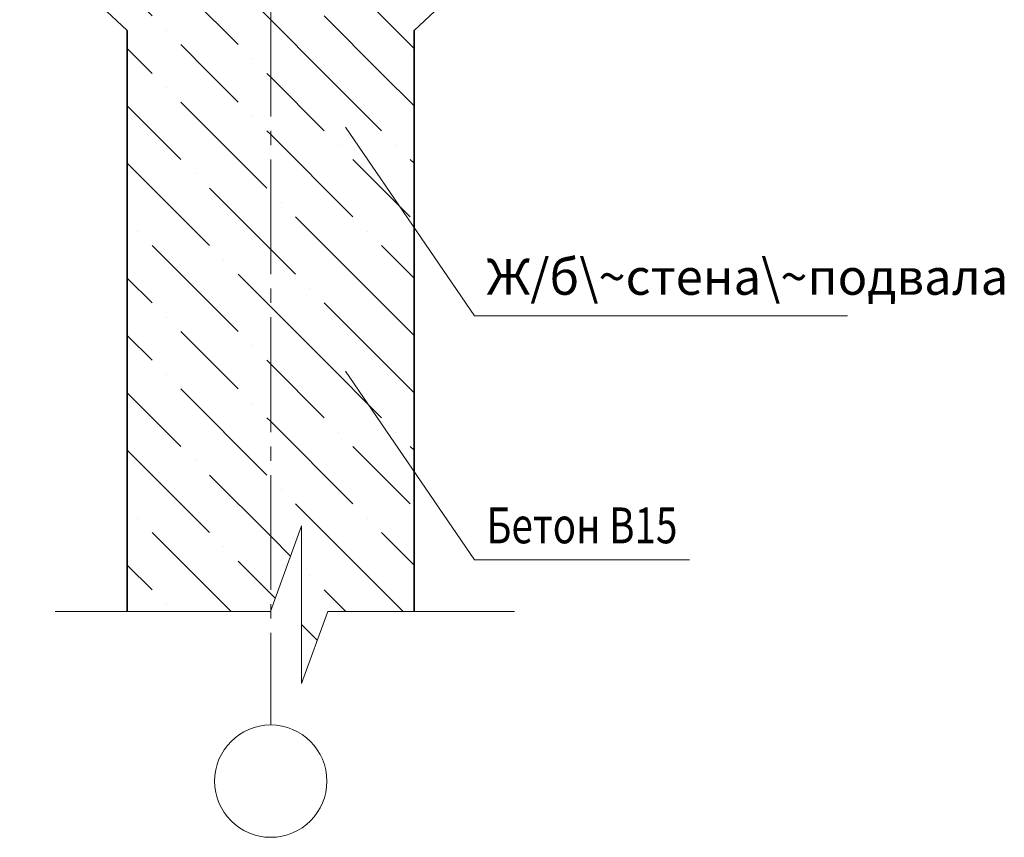
# Model space of a CAD drawing. Units: millimetres. Extents: x -35802 to 114152, y 36512 to 157792.
# Drawn here: x -24594 to -23908, y 64140 to 64709 of the extents above; entities that cross this region are included whole.
import ezdxf

# ---------------------------------------------------------------- set-up
doc = ezdxf.new("R2010")
doc.units = ezdxf.units.MM
doc.linetypes.add('______5', pattern=[110, 80, -10, 10, -10])
for name, color, linetype, lineweight in [('0.09 спло%%cная линия', 7, 'Continuous', 9), ('0.13 спло%%cная линия', 7, 'Continuous', 13), ('0.18 спло%%cная линия', 7, 'Continuous', 18), ('0.35 спло%%cная линия', 7, 'Continuous', 35)]:
    doc.layers.add(name, color=color, linetype=linetype, lineweight=lineweight)
doc.styles.add('ARIAL', font='ARIALN.TTF', dxfattribs={"width": 0.9})

# ---------------------------------------------------------------- blocks, each defined once
blk = doc.blocks.new('УЗОР_303')
at = {"layer": '0.09 спло%%cная линия', "color": 0, "linetype": 'Continuous', "lineweight": 9}
for p, q in [((-43209.94, -51230.06), (-43200, -51240)), ((-43169.94, -51230.06), (-43140, -51260)), ((-43129.94, -51230.06), (-43080, -51280)), ((-43080, -51240), (-43077.3, -51242.7)), ((-43230, -51250), (-43230, -51250)), ((-43190, -51250), (-43190, -51250)), ((-43200, -51280), (-43220, -51260)), ((-43180, -51260), (-43120, -51320)), ((-43130, -51270), (-43130, -51270)), ((-43244.86, -51275.14), (-43220, -51300)), ((-43180, -51300), (-43200, -51280)), ((-43120, -51280), (-43077.3, -51322.7)), ((-43210, -51310), (-43210, -51310)), ((-43170, -51310), (-43170, -51310)), ((-43200, -51320), (-43160, -51360)), ((-43160, -51320), (-43100, -51380)), ((-43110, -51330), (-43110, -51330)), ((-43077.3, -51362.7), (-43100, -51340)), ((-43150, -51370), (-43150, -51370)), ((-43120, -51400), (-43140, -51380)), ((-43177.3, -51382.7), (-43160, -51400)), ((-43090, -51390), (-43090, -51390)), ((-43100, -51420), (-43120, -51400)), ((-43080, -51400), (-43077.3, -51402.7)), ((-43150, -51410), (-43150, -51410)), ((-43177.3, -51422.7), (-43140, -51460)), ((-43140, -51420), (-43080, -51480)), ((-43090, -51430), (-43090, -51430)), ((-43080, -51440), (-43077.3, -51442.7)), ((-43177.3, -51462.7), (-43120, -51520)), ((-43130, -51470), (-43130, -51470)), ((-43120, -51480), (-43077.3, -51522.7)), ((-43170, -51510), (-43170, -51510)), ((-43160, -51520), (-43100, -51580)), ((-43110, -51530), (-43110, -51530)), ((-43077.3, -51562.7), (-43100, -51540)), ((-43177.3, -51542.7), (-43160, -51560)), ((-43150, -51570), (-43150, -51570)), ((-43120, -51600), (-43140, -51580)), ((-43177.3, -51582.7), (-43160, -51600)), ((-43090, -51590), (-43090, -51590)), ((-43100, -51620), (-43120, -51600)), ((-43080, -51600), (-43077.3, -51602.7)), ((-43150, -51610), (-43150, -51610)), ((-43177.3, -51622.7), (-43140, -51660)), ((-43140, -51620), (-43080, -51680)), ((-43090, -51630), (-43090, -51630)), ((-43080, -51640), (-43077.3, -51642.7)), ((-43177.3, -51662.7), (-43120, -51720)), ((-43130, -51670), (-43130, -51670)), ((-43120, -51680), (-43077.3, -51722.7)), ((-43170, -51710), (-43170, -51710)), ((-43160, -51720), (-43104.98, -51775.02)), ((-43110, -51730), (-43110, -51730)), ((-43177.3, -51742.7), (-43160, -51760)), ((-43077.3, -51762.7), (-43100, -51740)), ((-43150, -51770), (-43150, -51770))]:
    blk.add_line(p, q, dxfattribs=at)
blk = doc.blocks.new('УЗОР_304')
at = {"layer": '0.09 спло%%cная линия', "color": 0, "linetype": 'Continuous', "lineweight": 9}
for p, q in [((-43049.94, -51230.06), (-43040, -51240)), ((-43009.94, -51230.06), (-43000, -51240)), ((-42969.94, -51230.06), (-42940, -51260)), ((-42929.94, -51230.06), (-42920.32, -51239.68)), ((-43077.3, -51242.7), (-43020, -51300)), ((-43030, -51250), (-43030, -51250)), ((-42990, -51250), (-42990, -51250)), ((-43000, -51280), (-43020, -51260)), ((-42980, -51260), (-42921.77, -51318.23)), ((-42930, -51270), (-42930, -51270)), ((-42980, -51300), (-43000, -51280)), ((-42920, -51280), (-42903.28, -51296.72)), ((-43070, -51290), (-43070, -51290)), ((-43000, -51360), (-43060, -51300)), ((-43010, -51310), (-43010, -51310)), ((-42970, -51310), (-42970, -51310)), ((-43000, -51320), (-42963.15, -51356.85)), ((-42960, -51320), (-42942.46, -51337.54)), ((-43077.3, -51322.7), (-43060, -51340)), ((-43050, -51350), (-43050, -51350)), ((-43040, -51360), (-43000, -51400)), ((-43000, -51360), (-42977.3, -51382.7)), ((-43040, -51400), (-43077.3, -51362.7)), ((-43077.3, -51402.7), (-43040, -51440)), ((-43040, -51400), (-43000, -51440)), ((-43000, -51400), (-42977.3, -51422.7)), ((-43077.3, -51442.7), (-43020, -51500)), ((-43030, -51450), (-43030, -51450)), ((-42990, -51450), (-42990, -51450)), ((-43000, -51480), (-43020, -51460)), ((-42980, -51460), (-42977.3, -51462.7)), ((-42980, -51500), (-43000, -51480)), ((-43070, -51490), (-43070, -51490)), ((-43000, -51560), (-43060, -51500)), ((-43010, -51510), (-43010, -51510)), ((-43077.3, -51522.7), (-43060, -51540)), ((-43000, -51520), (-42977.3, -51542.7)), ((-43050, -51550), (-43050, -51550)), ((-43040, -51560), (-43000, -51600)), ((-43000, -51560), (-42977.3, -51582.7)), ((-43040, -51600), (-43077.3, -51562.7)), ((-43040, -51600), (-43000, -51640)), ((-43000, -51600), (-42977.3, -51622.7)), ((-43077.3, -51602.7), (-43040, -51640)), ((-43077.3, -51642.7), (-43020, -51700)), ((-43030, -51650), (-43030, -51650)), ((-42990, -51650), (-42990, -51650)), ((-43000, -51680), (-43020, -51660)), ((-42980, -51660), (-42977.3, -51662.7)), ((-42980, -51700), (-43000, -51680)), ((-43070, -51690), (-43070, -51690)), ((-43000, -51760), (-43060, -51700)), ((-43010, -51710), (-43010, -51710)), ((-43077.3, -51722.7), (-43063.54, -51736.46)), ((-43000, -51720), (-42977.3, -51742.7)), ((-43050, -51750), (-43050, -51750)), ((-43040, -51760), (-43024.98, -51775.02)), ((-43000, -51760), (-42984.98, -51775.02)), ((-43074.14, -51765.86), (-43077.3, -51762.7)), ((-43044.84, -51795.16), (-43055.91, -51784.09)), ((-43055.91, -51824.09), (-43055.58, -51824.42))]:
    blk.add_line(p, q, dxfattribs=at)

msp = doc.modelspace()

# ---------------------------------------------------------------- linework, layer by layer
at = {"layer": '0.09 спло%%cная линия', "color": 0, "linetype": '______5'}
msp.add_line((-24418.94, 65491.98), (-24418.94, 64217.86), dxfattribs=at)
at = {"layer": '0.09 спло%%cная линия'}
msp.add_circle((-24418.94, 64178.71), 39.15, dxfattribs=at)
at = {"layer": '0.13 спло%%cная линия'}
for p, q in [((-24276.94, 64502.99), (-24366.88, 64634.44)), ((-24016.94, 64502.99), (-24276.94, 64502.99)), ((-24276.94, 64332.99), (-24366.88, 64464.44)), ((-24126.94, 64332.99), (-24276.94, 64332.99))]:
    msp.add_line(p, q, dxfattribs=at)
msp.add_lwpolyline([(-24249.1, 64297.01), (-24379.1, 64297.01), (-24397.56, 64246.71), (-24397.56, 64356.71), (-24419.1, 64297.01), (-24569.1, 64297.01)], dxfattribs=at)
at = {"layer": '0.35 спло%%cная линия'}
for p, q in [((-24593.94, 64771.98), (-24518.94, 64701.98)), ((-24243.94, 64771.98), (-24318.94, 64701.98)), ((-24518.94, 64701.98), (-24518.94, 64297.01)), ((-24318.94, 64297.01), (-24318.94, 64701.98))]:
    msp.add_line(p, q, dxfattribs=at)

# ---------------------------------------------------------------- block references
at = {"layer": '0.09 спло%%cная линия', "color": 0, "linetype": 'Continuous', "lineweight": 9}
for name in ['УЗОР_303', 'УЗОР_304']:
    msp.add_blockref(name, (18658.35, 116072.04), dxfattribs=at)

# ---------------------------------------------------------------- texts
at = {"layer": '0.18 спло%%cная линия', "char_height": 25, "attachment_point": 4, "style": 'ARIAL'}
for s, insert, width in [('Ж/б\\~стена\\~подвала', (-24268.61, 64526.97), 257.6661), ('\\W0.79;Бетон\\~В15', (-24268.61, 64356.97), 145.2247)]:
    msp.add_mtext(s, dxfattribs=dict(at, insert=insert, width=width))

doc.saveas('drawing.dxf')
